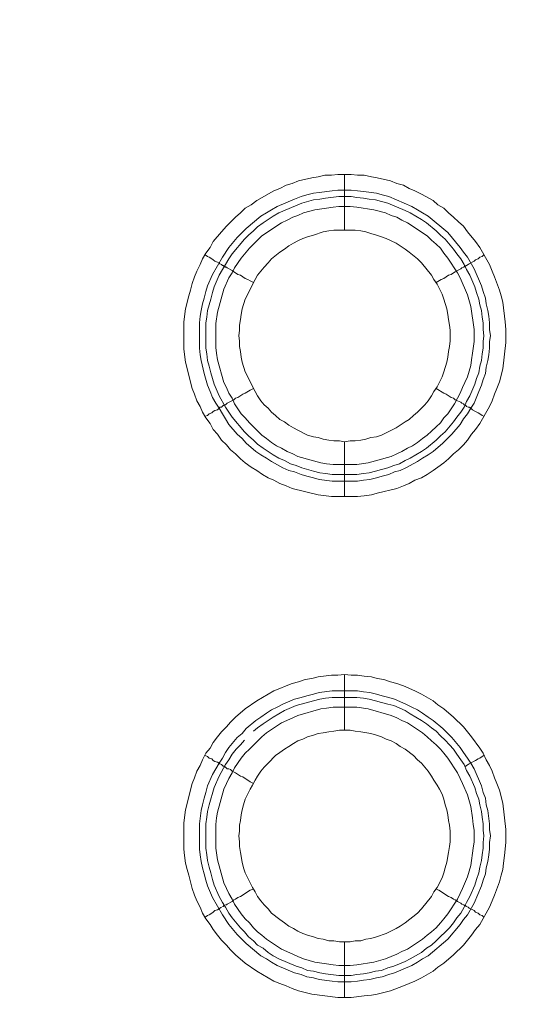
# Model space of a CAD drawing. Units: millimetres. Extents: x 902 to 5737, y 8180 to 13590.
# Drawn here: x 4811 to 4857, y 12023 to 12111 of the extents above; entities that cross this region are included whole.
import ezdxf

# ---------------------------------------------------------------- set-up
doc = ezdxf.new("R2010")
doc.units = ezdxf.units.MM
doc.header["$LTSCALE"] = 0.5
doc.layers.get('0').update_dxf_attribs({"lineweight": 0})

msp = doc.modelspace()

# ---------------------------------------------------------------- linework, layer by layer
at = {"color": 7}
for p, q in [((4839.742, 12092.138), (4839.742, 12097.15)), ((4839.742, 12073.122), (4839.742, 12068.183)), ((4838.637, 12070.174), (4840.848, 12070.174)), ((4839.742, 12047.178), (4839.742, 12052.19)), ((4838.637, 12050.715), (4840.922, 12050.715)), ((4839.742, 12028.162), (4839.742, 12023.15))]:
    msp.add_line(p, q, dxfattribs=at)
at = {"ltscale": 0.2}
msp.add_lwpolyline([(5689.659, 12017.659, 1), (4259.659, 12017.659)], format="xyb", dxfattribs=at)
at = {"ltscale": 0.2, "extrusion": (9.00927e-32, -2.22045e-16, -1)}
msp.add_lwpolyline([(-4974.659, 12680.659, -1), (-4974.659, 11354.659)], format="xyb", dxfattribs=at)
at = {"color": 7, "flags": 128}
for points in [[(4840.922, 12068.183), (4838.563, 12068.183), (4837.384, 12068.331), (4835.025, 12068.921), (4834.509, 12069.142), (4833.92, 12069.363), (4833.404, 12069.658), (4832.888, 12069.879), (4832.372, 12070.174), (4831.856, 12070.542), (4831.34, 12070.837), (4830.824, 12071.205), (4830.382, 12071.574), (4829.94, 12072.016), (4829.497, 12072.385), (4829.129, 12072.827), (4828.687, 12073.269), (4828.318, 12073.785), (4827.95, 12074.227), (4827.655, 12074.743), (4827.286, 12075.259), (4826.991, 12075.775), (4826.77, 12076.291), (4826.475, 12076.807), (4826.254, 12077.397), (4826.033, 12077.913), (4825.444, 12080.271), (4825.296, 12081.45), (4825.296, 12083.883), (4825.444, 12085.062), (4825.738, 12086.241), (4825.886, 12086.757), (4826.033, 12087.347), (4826.254, 12087.936), (4826.475, 12088.452), (4826.77, 12089.042), (4826.991, 12089.558), (4827.286, 12090.074), (4827.655, 12090.59), (4827.95, 12091.106), (4828.687, 12091.99), (4829.129, 12092.506), (4829.94, 12093.317), (4830.382, 12093.685), (4830.824, 12094.128), (4831.34, 12094.422), (4831.856, 12094.791), (4833.404, 12095.675), (4833.92, 12095.897), (4834.509, 12096.191), (4835.025, 12096.339), (4835.615, 12096.56), (4836.794, 12096.855), (4837.384, 12096.928), (4837.973, 12097.076), (4838.563, 12097.076), (4839.153, 12097.15), (4840.332, 12097.15)], [(4840.332, 12097.15), (4840.922, 12097.076), (4841.511, 12097.076), (4842.175, 12096.928), (4842.69, 12096.855), (4843.87, 12096.56), (4844.459, 12096.339), (4845.049, 12096.191), (4845.565, 12095.897), (4846.081, 12095.675), (4846.671, 12095.381), (4847.702, 12094.791), (4848.145, 12094.422), (4848.661, 12094.128), (4849.103, 12093.685), (4849.545, 12093.317), (4849.987, 12092.875), (4850.43, 12092.506), (4850.798, 12091.99), (4851.535, 12091.106), (4851.904, 12090.59), (4852.788, 12089.042), (4853.009, 12088.452), (4853.23, 12087.936), (4853.673, 12086.757), (4853.82, 12086.241), (4853.967, 12085.652), (4854.188, 12083.883), (4854.262, 12083.219), (4854.262, 12082.04), (4853.967, 12079.681), (4853.673, 12078.502), (4853.451, 12077.913), (4853.23, 12077.397), (4853.009, 12076.807), (4852.788, 12076.291), (4851.904, 12074.743), (4851.535, 12074.227), (4851.167, 12073.785), (4850.798, 12073.269), (4850.43, 12072.827), (4849.987, 12072.385), (4849.545, 12072.016), (4849.103, 12071.574), (4848.661, 12071.205), (4848.145, 12070.837), (4847.702, 12070.542), (4847.186, 12070.174), (4846.671, 12069.879), (4846.081, 12069.658), (4845.565, 12069.363), (4845.049, 12069.142), (4844.459, 12068.921), (4842.69, 12068.478), (4842.175, 12068.331), (4841.511, 12068.257), (4840.922, 12068.183)], [(4840.332, 12095.749), (4840.922, 12095.675), (4841.438, 12095.602), (4842.617, 12095.454), (4843.133, 12095.307), (4843.722, 12095.159), (4845.786, 12094.275), (4846.302, 12093.98), (4846.744, 12093.685), (4847.26, 12093.391), (4849.029, 12091.916), (4850.135, 12090.59), (4850.43, 12090.148), (4850.798, 12089.705), (4851.388, 12088.673), (4852.051, 12087.126), (4852.198, 12086.61), (4852.42, 12086.02), (4852.493, 12085.504), (4852.641, 12084.914), (4852.714, 12084.399), (4852.788, 12083.809), (4852.788, 12083.219), (4852.862, 12082.63), (4852.788, 12082.114), (4852.788, 12081.524), (4852.714, 12080.934), (4852.641, 12080.419), (4852.493, 12079.829), (4852.42, 12079.239), (4852.198, 12078.723), (4852.051, 12078.207), (4851.83, 12077.618), (4851.388, 12076.586), (4851.093, 12076.144), (4850.798, 12075.628), (4850.43, 12075.185), (4850.135, 12074.67), (4849.398, 12073.785), (4848.587, 12072.974), (4847.702, 12072.237), (4847.26, 12071.942), (4846.744, 12071.648), (4846.302, 12071.353), (4845.27, 12070.763), (4844.754, 12070.542), (4844.238, 12070.395), (4843.722, 12070.174), (4843.133, 12070.026), (4842.617, 12069.879), (4842.027, 12069.731), (4841.438, 12069.658), (4840.922, 12069.584), (4838.637, 12069.584), (4837.457, 12069.731), (4836.942, 12069.879), (4836.352, 12070.026), (4835.836, 12070.174), (4835.246, 12070.395), (4834.73, 12070.542), (4834.214, 12070.763), (4833.183, 12071.353), (4832.74, 12071.648), (4832.224, 12071.942), (4831.782, 12072.237), (4830.898, 12072.974), (4830.529, 12073.417), (4830.087, 12073.785), (4829.35, 12074.67), (4829.055, 12075.185), (4828.76, 12075.628), (4828.465, 12076.144), (4828.171, 12076.586), (4827.876, 12077.102), (4827.655, 12077.618), (4827.434, 12078.207), (4827.139, 12079.239), (4826.844, 12080.419), (4826.77, 12080.934), (4826.697, 12081.524), (4826.697, 12083.809), (4826.77, 12084.399), (4826.844, 12084.914), (4826.991, 12085.504), (4827.139, 12086.02), (4827.286, 12086.61), (4827.434, 12087.126), (4827.876, 12088.158), (4828.76, 12089.705), (4829.35, 12090.59), (4830.087, 12091.474), (4830.898, 12092.285), (4832.224, 12093.391), (4832.74, 12093.685), (4833.183, 12093.98), (4833.699, 12094.275), (4835.246, 12094.938), (4835.836, 12095.159), (4836.352, 12095.307), (4836.942, 12095.454), (4837.457, 12095.528), (4838.637, 12095.675), (4839.153, 12095.749), (4840.332, 12095.749)], [(4840.332, 12095.159), (4839.226, 12095.159), (4838.047, 12095.012), (4837.531, 12094.938), (4836.942, 12094.865), (4835.91, 12094.57), (4833.846, 12093.685), (4833.33, 12093.391), (4832.446, 12092.801), (4831.93, 12092.432), (4831.561, 12092.064), (4831.119, 12091.695), (4830.75, 12091.327), (4829.645, 12090), (4829.35, 12089.558), (4829.055, 12089.042), (4828.76, 12088.6), (4828.465, 12088.084), (4828.023, 12087.052), (4827.876, 12086.536), (4827.728, 12085.946), (4827.434, 12084.914), (4827.36, 12084.325), (4827.286, 12083.809), (4827.286, 12081.524), (4827.36, 12081.008), (4827.434, 12080.419), (4827.581, 12079.903), (4827.728, 12079.313), (4828.023, 12078.281), (4828.465, 12077.249), (4829.055, 12076.217), (4829.645, 12075.333), (4830.75, 12074.006), (4831.119, 12073.638), (4831.561, 12073.269), (4831.93, 12072.901), (4832.446, 12072.532), (4833.33, 12071.942), (4833.846, 12071.648), (4834.362, 12071.427), (4834.878, 12071.132), (4835.394, 12070.984), (4835.91, 12070.763), (4836.942, 12070.468), (4837.531, 12070.321), (4838.047, 12070.247), (4838.637, 12070.174)], [(4840.332, 12095.159), (4840.848, 12095.086), (4841.438, 12095.012), (4841.953, 12094.938), (4842.543, 12094.865), (4843.059, 12094.717), (4843.649, 12094.57), (4845.196, 12093.906), (4845.639, 12093.685), (4846.671, 12093.096), (4847.113, 12092.801), (4847.997, 12092.064), (4848.366, 12091.695), (4848.808, 12091.327), (4849.545, 12090.442), (4849.84, 12090), (4850.208, 12089.558), (4850.503, 12089.042), (4850.724, 12088.6), (4851.019, 12088.084), (4851.461, 12087.052), (4851.609, 12086.536), (4851.83, 12085.946), (4851.904, 12085.43), (4852.051, 12084.914), (4852.125, 12084.325), (4852.198, 12083.809), (4852.198, 12083.219), (4852.272, 12082.63), (4852.198, 12082.114), (4852.198, 12081.524), (4852.125, 12081.008), (4852.051, 12080.419), (4851.904, 12079.903), (4851.83, 12079.313), (4851.609, 12078.797), (4851.461, 12078.281), (4851.019, 12077.249), (4850.724, 12076.733), (4850.503, 12076.217), (4850.208, 12075.775), (4849.84, 12075.333), (4849.545, 12074.891), (4848.808, 12074.006), (4848.366, 12073.638), (4847.997, 12073.269), (4847.113, 12072.532), (4846.671, 12072.237), (4845.639, 12071.648), (4845.196, 12071.427), (4844.681, 12071.132), (4844.165, 12070.984), (4843.649, 12070.763), (4843.059, 12070.616), (4842.543, 12070.468), (4841.953, 12070.321), (4841.438, 12070.247), (4840.848, 12070.174)], [(4840.258, 12094.275), (4839.226, 12094.275), (4838.71, 12094.201), (4838.121, 12094.128), (4837.089, 12093.98), (4836.057, 12093.685), (4835.541, 12093.464), (4835.099, 12093.317), (4834.583, 12093.022), (4834.067, 12092.801), (4832.298, 12091.622), (4831.193, 12090.516), (4830.455, 12089.632), (4829.866, 12088.747), (4829.645, 12088.305), (4829.35, 12087.863), (4828.908, 12086.831), (4828.318, 12084.767), (4828.171, 12083.735), (4828.171, 12081.598), (4828.244, 12081.082), (4828.318, 12080.492), (4828.908, 12078.428), (4829.129, 12077.986), (4829.35, 12077.47), (4829.645, 12077.028), (4829.866, 12076.512), (4830.455, 12075.628), (4830.824, 12075.259), (4831.193, 12074.817), (4831.561, 12074.448), (4832.298, 12073.711), (4832.74, 12073.417), (4833.183, 12073.048), (4833.625, 12072.753), (4834.067, 12072.532), (4834.583, 12072.237), (4835.099, 12072.016), (4835.541, 12071.795), (4837.605, 12071.205), (4838.121, 12071.132), (4838.71, 12071.058), (4840.848, 12071.058), (4841.88, 12071.205), (4843.943, 12071.795), (4844.459, 12072.016), (4844.902, 12072.237), (4845.418, 12072.532), (4845.86, 12072.753), (4846.302, 12073.048), (4846.744, 12073.417), (4847.186, 12073.711), (4847.555, 12074.08), (4847.997, 12074.448), (4848.366, 12074.817), (4848.661, 12075.259), (4849.029, 12075.628), (4849.619, 12076.512), (4849.914, 12077.028), (4850.135, 12077.47), (4850.356, 12077.986), (4850.577, 12078.428), (4850.798, 12078.944), (4851.093, 12079.976), (4851.167, 12080.492), (4851.24, 12081.082), (4851.388, 12082.114), (4851.388, 12083.219), (4851.093, 12085.283), (4850.798, 12086.315), (4850.135, 12087.863), (4849.914, 12088.305), (4849.029, 12089.632), (4848.661, 12090.074), (4848.366, 12090.516), (4847.997, 12090.885), (4847.555, 12091.253), (4847.186, 12091.622), (4845.418, 12092.801), (4844.902, 12093.022), (4844.459, 12093.317), (4843.943, 12093.464), (4843.428, 12093.685), (4842.396, 12093.98), (4840.848, 12094.201), (4840.258, 12094.275)], [(4840.7, 12092.138), (4838.784, 12092.138), (4838.342, 12092.064), (4837.826, 12091.99), (4836.942, 12091.695), (4836.426, 12091.548), (4835.983, 12091.401), (4835.541, 12091.179), (4835.173, 12090.958), (4834.73, 12090.737), (4834.362, 12090.442), (4833.92, 12090.148), (4833.183, 12089.558), (4832.888, 12089.189), (4832.519, 12088.821), (4831.93, 12088.084), (4831.708, 12087.715), (4830.824, 12085.946), (4830.529, 12085.062), (4830.455, 12084.546), (4830.382, 12084.104), (4830.308, 12083.588), (4830.308, 12083.146), (4830.234, 12082.63), (4830.308, 12082.187), (4830.308, 12081.671), (4830.382, 12081.229), (4830.455, 12080.713), (4830.529, 12080.271), (4830.824, 12079.387), (4831.708, 12077.618), (4831.93, 12077.249), (4832.224, 12076.807), (4832.519, 12076.438), (4832.888, 12076.144), (4833.183, 12075.775), (4833.551, 12075.48), (4833.92, 12075.112), (4834.362, 12074.891), (4834.73, 12074.596), (4835.173, 12074.375), (4835.541, 12074.154), (4836.426, 12073.711), (4836.942, 12073.564), (4837.384, 12073.49), (4837.826, 12073.343), (4838.342, 12073.269), (4838.784, 12073.195), (4839.3, 12073.195), (4839.742, 12073.122)], [(4839.742, 12073.122), (4840.258, 12073.195), (4840.7, 12073.195), (4841.216, 12073.269), (4841.659, 12073.343), (4842.101, 12073.49), (4842.617, 12073.564), (4843.059, 12073.711), (4844.386, 12074.375), (4844.754, 12074.596), (4845.196, 12074.891), (4845.565, 12075.112), (4845.934, 12075.48), (4846.302, 12075.775), (4846.965, 12076.438), (4847.26, 12076.807), (4847.555, 12077.249), (4847.776, 12077.618), (4848.071, 12078.06), (4848.513, 12078.944), (4848.661, 12079.387), (4848.955, 12080.271), (4849.029, 12080.713), (4849.103, 12081.229), (4849.177, 12081.671), (4849.25, 12082.187), (4849.25, 12083.146), (4849.177, 12083.588), (4849.103, 12084.104), (4849.029, 12084.546), (4848.955, 12085.062), (4848.661, 12085.946), (4848.513, 12086.389), (4848.071, 12087.273), (4847.776, 12087.715), (4847.555, 12088.084), (4846.671, 12089.189), (4846.302, 12089.558), (4845.565, 12090.148), (4845.196, 12090.442), (4844.754, 12090.737), (4844.386, 12090.958), (4843.501, 12091.401), (4843.059, 12091.548), (4842.617, 12091.695), (4842.101, 12091.843), (4841.659, 12091.99), (4841.216, 12092.064), (4840.7, 12092.138)], [(4827.212, 12089.926), (4827.434, 12089.779), (4827.581, 12089.705), (4827.802, 12089.558), (4827.95, 12089.484), (4828.097, 12089.337), (4828.318, 12089.263), (4828.465, 12089.189), (4828.539, 12089.116), (4828.687, 12089.042), (4828.76, 12088.968), (4828.834, 12088.968), (4828.908, 12088.895), (4828.981, 12088.895), (4829.055, 12088.821), (4829.129, 12088.821), (4829.203, 12088.747), (4829.645, 12088.526), (4829.792, 12088.379), (4829.94, 12088.305), (4830.161, 12088.158), (4830.382, 12088.084), (4830.824, 12087.789), (4831.045, 12087.715), (4831.266, 12087.568), (4831.561, 12087.42)], [(4852.272, 12089.926), (4852.125, 12089.779), (4851.904, 12089.705), (4851.756, 12089.558), (4851.535, 12089.484), (4851.388, 12089.337), (4850.945, 12089.116), (4850.872, 12089.042), (4850.724, 12088.968), (4850.651, 12088.968), (4850.651, 12088.895), (4850.503, 12088.895), (4850.503, 12088.821), (4850.43, 12088.821), (4850.282, 12088.747), (4850.208, 12088.673), (4849.914, 12088.526), (4849.692, 12088.379), (4849.545, 12088.305), (4849.324, 12088.158), (4849.103, 12088.084), (4848.661, 12087.789), (4848.439, 12087.715), (4847.997, 12087.42)], [(4827.212, 12075.407), (4827.434, 12075.48), (4827.581, 12075.628), (4827.802, 12075.701), (4827.95, 12075.849), (4828.097, 12075.923), (4828.318, 12075.996), (4828.539, 12076.217), (4828.687, 12076.217), (4828.834, 12076.365), (4828.908, 12076.365), (4828.908, 12076.438), (4829.055, 12076.438), (4829.203, 12076.586), (4829.792, 12076.881), (4829.94, 12077.028), (4830.161, 12077.102), (4830.603, 12077.397), (4830.824, 12077.47), (4831.266, 12077.765), (4831.561, 12077.913)], [(4852.272, 12075.407), (4852.125, 12075.48), (4851.904, 12075.628), (4851.756, 12075.701), (4851.535, 12075.849), (4851.24, 12075.996), (4851.093, 12076.144), (4850.945, 12076.217), (4850.872, 12076.217), (4850.724, 12076.291), (4850.651, 12076.365), (4850.577, 12076.365), (4850.577, 12076.438), (4850.503, 12076.438), (4850.43, 12076.512), (4850.282, 12076.586), (4850.208, 12076.66), (4849.914, 12076.807), (4849.692, 12076.881), (4849.545, 12077.028), (4849.324, 12077.102), (4848.882, 12077.397), (4848.661, 12077.47), (4847.997, 12077.913)], [(4840.332, 12023.15), (4839.153, 12023.15), (4836.794, 12023.445), (4835.615, 12023.739), (4835.025, 12023.961), (4834.509, 12024.182), (4833.92, 12024.403), (4833.404, 12024.624), (4831.856, 12025.508), (4830.824, 12026.245), (4829.94, 12026.982), (4829.497, 12027.425), (4829.129, 12027.867), (4828.687, 12028.309), (4828.318, 12028.751), (4827.95, 12029.267), (4827.655, 12029.71), (4827.286, 12030.225), (4826.991, 12030.741), (4826.77, 12031.257), (4826.475, 12031.847), (4826.254, 12032.363), (4826.033, 12032.953), (4825.738, 12034.132), (4825.591, 12034.648), (4825.444, 12035.237), (4825.37, 12035.901), (4825.296, 12036.49), (4825.296, 12038.849), (4825.444, 12040.028), (4826.033, 12042.387), (4826.254, 12042.903), (4826.475, 12043.492), (4826.77, 12044.008), (4826.991, 12044.524), (4827.286, 12045.114), (4827.655, 12045.556), (4827.95, 12046.072), (4828.318, 12046.588), (4828.687, 12047.03), (4829.129, 12047.472), (4829.497, 12047.915), (4829.94, 12048.357), (4830.824, 12049.094), (4831.856, 12049.831), (4833.404, 12050.715), (4833.92, 12050.937), (4834.509, 12051.158), (4835.025, 12051.379), (4835.615, 12051.526), (4836.204, 12051.747), (4836.794, 12051.821), (4837.384, 12051.968), (4838.563, 12052.116), (4839.153, 12052.116), (4839.742, 12052.19)], [(4839.742, 12052.19), (4840.332, 12052.116), (4840.922, 12052.116), (4841.511, 12052.042), (4842.175, 12051.968), (4842.69, 12051.821), (4843.28, 12051.747), (4843.87, 12051.526), (4844.459, 12051.379), (4845.049, 12051.158), (4846.081, 12050.715), (4846.671, 12050.421), (4847.702, 12049.831), (4848.145, 12049.462), (4848.661, 12049.094), (4849.545, 12048.357), (4850.43, 12047.472), (4851.167, 12046.588), (4851.904, 12045.556), (4852.198, 12045.114), (4852.493, 12044.524), (4852.788, 12044.008), (4853.009, 12043.492), (4853.23, 12042.903), (4853.451, 12042.387), (4853.673, 12041.797), (4853.967, 12040.618), (4854.262, 12038.259), (4854.262, 12037.08), (4854.115, 12035.901), (4854.041, 12035.237), (4853.967, 12034.648), (4853.82, 12034.132), (4853.673, 12033.542), (4853.23, 12032.363), (4853.009, 12031.847), (4852.788, 12031.257), (4851.904, 12029.71), (4851.535, 12029.267), (4851.167, 12028.751), (4850.43, 12027.867), (4849.545, 12026.982), (4848.661, 12026.245), (4848.145, 12025.877), (4847.702, 12025.508), (4846.671, 12024.919), (4846.081, 12024.624), (4845.049, 12024.182), (4843.87, 12023.739), (4842.69, 12023.445), (4842.175, 12023.371), (4841.511, 12023.297), (4840.332, 12023.15)], [(4840.922, 12050.715), (4841.438, 12050.642), (4842.027, 12050.568), (4842.617, 12050.421), (4843.133, 12050.273), (4843.722, 12050.126), (4844.238, 12049.978), (4845.27, 12049.536), (4845.786, 12049.241), (4846.302, 12049.02), (4846.744, 12048.725), (4847.26, 12048.357), (4847.702, 12048.062), (4848.587, 12047.325), (4849.398, 12046.514), (4850.135, 12045.63), (4850.43, 12045.188), (4850.798, 12044.672), (4851.093, 12044.229), (4851.388, 12043.713), (4852.051, 12042.166), (4852.198, 12041.576), (4852.42, 12041.06), (4852.493, 12040.47), (4852.641, 12039.955), (4852.788, 12038.775), (4852.788, 12038.259), (4852.862, 12037.67), (4852.788, 12037.08), (4852.788, 12036.49), (4852.714, 12035.974), (4852.641, 12035.385), (4852.493, 12034.795), (4852.42, 12034.279), (4852.198, 12033.69), (4852.051, 12033.174), (4851.388, 12031.626), (4850.798, 12030.594), (4850.43, 12030.152), (4850.135, 12029.71), (4849.029, 12028.383), (4847.26, 12026.909), (4846.744, 12026.614), (4846.302, 12026.319), (4845.786, 12026.024), (4844.238, 12025.361), (4843.722, 12025.214), (4843.133, 12024.992), (4842.617, 12024.919), (4842.027, 12024.771), (4841.438, 12024.698), (4840.922, 12024.624), (4840.332, 12024.55), (4839.153, 12024.55), (4838.637, 12024.624), (4837.457, 12024.771), (4836.942, 12024.919), (4836.352, 12024.992), (4835.836, 12025.214), (4835.246, 12025.361), (4833.699, 12026.024), (4833.183, 12026.319), (4832.74, 12026.614), (4832.224, 12026.909), (4830.898, 12028.014), (4830.087, 12028.825), (4829.35, 12029.71), (4828.76, 12030.594), (4827.876, 12032.142), (4827.434, 12033.174), (4827.286, 12033.69), (4827.139, 12034.279), (4826.991, 12034.795), (4826.844, 12035.385), (4826.77, 12035.974), (4826.697, 12036.49), (4826.697, 12038.775), (4826.844, 12039.955), (4826.991, 12040.47), (4827.139, 12041.06), (4827.286, 12041.576), (4827.434, 12042.166), (4827.876, 12043.198), (4828.465, 12044.229), (4828.76, 12044.672), (4829.055, 12045.188), (4829.35, 12045.63), (4830.087, 12046.514), (4830.529, 12046.883), (4830.898, 12047.325), (4831.782, 12048.062), (4832.224, 12048.357), (4832.74, 12048.725), (4833.183, 12049.02), (4833.699, 12049.241), (4834.214, 12049.536), (4835.246, 12049.978), (4835.836, 12050.126), (4836.352, 12050.273), (4836.942, 12050.421), (4837.457, 12050.568), (4838.637, 12050.715)], [(4840.848, 12050.126), (4838.637, 12050.126), (4838.047, 12050.052), (4837.531, 12049.978), (4836.942, 12049.831), (4835.394, 12049.389), (4834.362, 12048.947), (4833.33, 12048.357), (4832.446, 12047.767), (4831.93, 12047.399), (4831.561, 12047.104)], [(4840.848, 12050.126), (4841.438, 12050.052), (4841.953, 12049.978), (4842.543, 12049.831), (4843.059, 12049.684), (4843.649, 12049.536), (4844.165, 12049.389), (4845.196, 12048.947), (4845.639, 12048.652), (4846.671, 12048.062), (4847.113, 12047.767), (4847.555, 12047.399), (4847.997, 12047.104), (4848.366, 12046.662), (4848.808, 12046.293), (4849.177, 12045.851), (4849.545, 12045.482), (4849.84, 12045.04), (4850.208, 12044.524), (4850.503, 12044.082), (4850.724, 12043.566), (4851.019, 12043.05), (4851.461, 12042.018), (4851.609, 12041.502), (4851.83, 12040.986), (4851.904, 12040.47), (4852.051, 12039.881), (4852.125, 12039.365), (4852.198, 12038.775), (4852.198, 12038.186), (4852.272, 12037.67), (4852.198, 12037.08), (4852.198, 12036.564), (4852.125, 12035.974), (4852.051, 12035.459), (4851.904, 12034.869), (4851.83, 12034.353), (4851.609, 12033.763), (4851.461, 12033.247), (4851.019, 12032.215), (4850.724, 12031.7), (4850.503, 12031.257), (4850.208, 12030.741), (4849.84, 12030.299), (4849.545, 12029.857), (4849.177, 12029.415), (4847.997, 12028.235), (4847.555, 12027.867), (4847.113, 12027.572), (4846.671, 12027.204), (4845.639, 12026.614), (4845.196, 12026.393), (4844.165, 12025.951), (4843.649, 12025.803), (4843.059, 12025.582), (4842.543, 12025.508), (4841.953, 12025.361), (4841.438, 12025.287), (4840.848, 12025.214), (4840.332, 12025.14)], [(4840.848, 12049.241), (4838.71, 12049.241), (4838.121, 12049.168), (4837.605, 12049.094), (4835.541, 12048.504), (4835.099, 12048.283), (4834.067, 12047.841), (4832.74, 12046.956), (4832.298, 12046.588), (4831.193, 12045.482), (4830.824, 12045.114), (4830.455, 12044.672), (4829.866, 12043.787), (4829.645, 12043.345), (4829.35, 12042.829), (4829.129, 12042.387), (4828.908, 12041.871), (4828.318, 12039.807), (4828.244, 12039.291), (4828.171, 12038.702), (4828.171, 12036.564), (4828.318, 12035.532), (4828.908, 12033.468), (4829.129, 12032.953), (4829.35, 12032.51), (4829.645, 12031.994), (4829.866, 12031.552), (4830.455, 12030.668), (4830.824, 12030.225), (4831.193, 12029.857), (4831.561, 12029.415), (4831.93, 12029.046), (4832.298, 12028.751), (4832.74, 12028.383), (4834.067, 12027.498), (4835.099, 12027.056), (4835.541, 12026.835), (4836.057, 12026.614), (4837.089, 12026.319), (4838.121, 12026.172), (4838.71, 12026.098), (4839.226, 12026.024), (4840.258, 12026.024), (4840.848, 12026.098), (4842.396, 12026.319), (4843.428, 12026.614), (4844.459, 12027.056), (4844.902, 12027.277), (4845.418, 12027.498), (4846.744, 12028.383), (4847.186, 12028.751), (4847.555, 12029.046), (4847.997, 12029.415), (4848.366, 12029.857), (4848.661, 12030.225), (4849.029, 12030.668), (4849.914, 12031.994), (4850.135, 12032.51), (4850.356, 12032.953), (4850.798, 12033.984), (4851.093, 12035.016), (4851.314, 12036.564), (4851.388, 12037.154), (4851.388, 12038.186), (4851.314, 12038.702), (4851.24, 12039.291), (4851.093, 12040.323), (4850.798, 12041.355), (4850.356, 12042.387), (4850.135, 12042.829), (4849.914, 12043.345), (4849.029, 12044.672), (4848.661, 12045.114), (4848.366, 12045.482), (4847.997, 12045.851), (4847.555, 12046.219), (4847.186, 12046.588), (4846.744, 12046.956), (4845.418, 12047.841), (4844.902, 12048.062), (4844.459, 12048.283), (4843.943, 12048.504), (4841.88, 12049.094), (4840.848, 12049.241)], [(4840.258, 12047.178), (4839.3, 12047.178), (4838.784, 12047.104), (4838.342, 12047.03), (4837.826, 12046.956), (4837.384, 12046.883), (4836.942, 12046.735), (4836.426, 12046.588), (4835.983, 12046.367), (4835.541, 12046.219), (4835.173, 12045.998), (4834.73, 12045.703), (4834.362, 12045.482), (4833.92, 12045.188), (4833.551, 12044.893), (4832.888, 12044.229), (4832.519, 12043.861), (4832.224, 12043.492), (4831.93, 12043.05), (4831.708, 12042.682), (4831.487, 12042.239), (4831.266, 12041.871), (4830.824, 12040.986), (4830.677, 12040.47), (4830.529, 12040.028), (4830.455, 12039.586), (4830.382, 12039.07), (4830.308, 12038.628), (4830.308, 12038.112), (4830.234, 12037.67), (4830.308, 12037.154), (4830.308, 12036.711), (4830.382, 12036.196), (4830.529, 12035.311), (4830.677, 12034.795), (4830.824, 12034.353), (4831.487, 12033.026), (4831.708, 12032.658), (4831.93, 12032.215), (4832.224, 12031.847), (4832.519, 12031.478), (4832.888, 12031.11), (4833.183, 12030.741), (4833.92, 12030.152), (4834.362, 12029.857), (4834.73, 12029.562), (4835.173, 12029.341), (4835.541, 12029.12), (4835.983, 12028.899), (4836.426, 12028.751), (4836.942, 12028.604), (4837.384, 12028.457), (4837.826, 12028.383), (4838.342, 12028.235), (4838.784, 12028.235), (4839.3, 12028.162), (4840.258, 12028.162)], [(4840.258, 12028.162), (4840.7, 12028.235), (4841.216, 12028.235), (4841.659, 12028.383), (4842.101, 12028.457), (4842.617, 12028.604), (4843.501, 12028.899), (4844.386, 12029.341), (4844.754, 12029.562), (4845.196, 12029.857), (4846.302, 12030.741), (4846.671, 12031.11), (4847.555, 12032.215), (4847.776, 12032.658), (4848.071, 12033.026), (4848.513, 12033.911), (4848.661, 12034.353), (4848.808, 12034.795), (4848.955, 12035.311), (4849.103, 12036.196), (4849.177, 12036.711), (4849.25, 12037.154), (4849.25, 12038.112), (4849.177, 12038.628), (4849.103, 12039.07), (4849.029, 12039.586), (4848.955, 12040.028), (4848.808, 12040.47), (4848.661, 12040.986), (4848.513, 12041.429), (4848.292, 12041.871), (4848.071, 12042.239), (4847.776, 12042.682), (4847.555, 12043.05), (4847.26, 12043.492), (4846.671, 12044.229), (4846.302, 12044.524), (4845.934, 12044.893), (4845.196, 12045.482), (4844.754, 12045.703), (4844.386, 12045.998), (4843.943, 12046.219), (4843.501, 12046.367), (4843.059, 12046.588), (4842.617, 12046.735), (4842.101, 12046.883), (4841.216, 12047.03), (4840.7, 12047.104), (4840.258, 12047.178)], [(4830.75, 12046.293), (4830.382, 12045.851), (4830.013, 12045.482), (4829.645, 12045.04), (4829.35, 12044.524), (4829.055, 12044.082), (4828.465, 12043.05), (4828.023, 12042.018), (4827.581, 12040.47), (4827.434, 12039.881), (4827.36, 12039.365), (4827.286, 12038.775), (4827.286, 12036.564), (4827.36, 12035.974), (4827.434, 12035.459), (4827.581, 12034.869), (4827.728, 12034.353), (4827.876, 12033.763), (4828.023, 12033.247), (4828.465, 12032.215), (4828.76, 12031.7), (4829.055, 12031.257), (4829.35, 12030.741), (4829.645, 12030.299), (4830.382, 12029.415), (4830.75, 12029.046), (4831.119, 12028.604), (4831.561, 12028.235), (4831.93, 12027.867), (4832.446, 12027.572), (4832.888, 12027.204), (4833.33, 12026.909), (4833.846, 12026.614), (4835.394, 12025.951), (4835.91, 12025.803), (4836.426, 12025.582), (4836.942, 12025.508), (4837.531, 12025.361), (4838.047, 12025.287), (4839.226, 12025.14), (4840.332, 12025.14)], [(4827.212, 12044.893), (4827.434, 12044.819), (4827.581, 12044.672), (4827.802, 12044.598), (4827.95, 12044.451), (4828.097, 12044.377), (4828.318, 12044.303), (4828.465, 12044.229), (4828.539, 12044.156), (4828.687, 12044.082), (4828.834, 12043.935), (4828.981, 12043.935), (4828.981, 12043.861), (4829.055, 12043.861), (4829.203, 12043.713), (4829.35, 12043.713), (4829.497, 12043.64), (4829.645, 12043.492), (4829.94, 12043.345), (4830.382, 12043.05), (4830.603, 12042.976), (4831.266, 12042.534), (4831.561, 12042.387)], [(4852.272, 12044.893), (4852.125, 12044.819), (4851.904, 12044.672), (4851.756, 12044.598), (4851.535, 12044.451), (4850.945, 12044.156), (4850.872, 12044.082), (4850.724, 12044.008), (4850.651, 12043.935), (4850.577, 12043.935)], [(4829.055, 12031.478), (4829.129, 12031.478), (4829.203, 12031.552), (4829.645, 12031.773), (4829.792, 12031.921), (4829.94, 12031.994), (4830.161, 12032.142), (4830.382, 12032.215), (4831.266, 12032.805), (4831.561, 12032.879)], [(4852.272, 12030.373), (4852.125, 12030.52), (4851.904, 12030.594), (4851.756, 12030.741), (4851.535, 12030.815), (4851.388, 12030.963), (4850.945, 12031.184), (4850.872, 12031.257), (4850.724, 12031.331), (4850.651, 12031.331), (4850.651, 12031.405), (4850.503, 12031.405), (4850.503, 12031.478), (4850.43, 12031.478), (4850.282, 12031.552), (4850.208, 12031.626), (4849.914, 12031.773), (4849.692, 12031.921), (4849.545, 12031.994), (4849.324, 12032.142), (4849.103, 12032.215), (4848.218, 12032.805), (4847.997, 12032.879)], [(4827.212, 12030.373), (4827.434, 12030.52), (4827.581, 12030.594), (4827.802, 12030.741), (4827.95, 12030.815), (4828.097, 12030.963), (4828.318, 12031.036), (4828.465, 12031.11), (4828.539, 12031.184), (4828.687, 12031.257)], [(4828.76, 12031.331), (4828.834, 12031.331), (4828.908, 12031.405), (4828.981, 12031.405)]]:
    msp.add_lwpolyline(points, dxfattribs=at)

doc.saveas('drawing.dxf')
